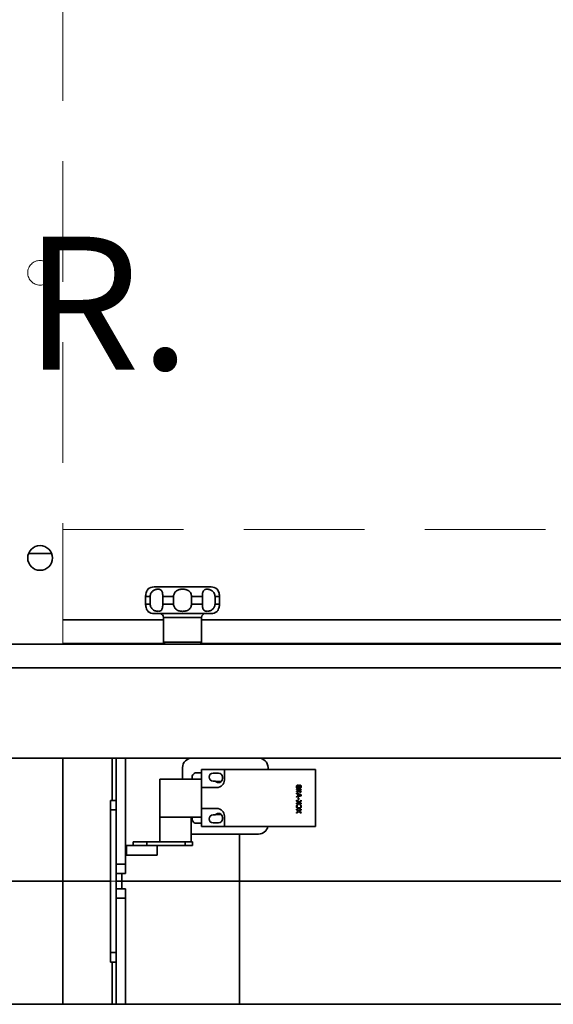
# Model space of a CAD drawing. Units: millimetres. Extents: x 45462 to 376281, y -25782 to 55239.
# Drawn here: x 255187 to 255468, y -16671 to -16153 of the extents above; entities that cross this region are included whole.
import ezdxf

# ---------------------------------------------------------------- set-up
doc = ezdxf.new("R2010")
doc.units = ezdxf.units.MM
doc.header["$LTSCALE"] = 20
doc.header["$PDMODE"] = 1
doc.linetypes.add('ČERCHOVANÁ2', pattern=[12.7, 6.35, -3.175, 0, -3.175])
doc.linetypes.add('ČÁRKOVANÁ2', pattern=[9.525, 6.35, -3.175])
doc.layers.get('Defpoints').update_dxf_attribs({"lineweight": 9})
for name, color, linetype, lineweight in [('KOTY', 7, 'Continuous', 9), ('OSY', 1, 'ČERCHOVANÁ2', 9), ('PŘEJEZD', 7, 'ČÁRKOVANÁ2', 9), ('RÁM', 4, 'Continuous', 35), ('ŠRAFY', 7, 'Continuous', 9)]:
    doc.layers.add(name, color=color, linetype=linetype, lineweight=lineweight)
doc.styles.get("Standard").update_dxf_attribs({"font": 'arial.ttf'})
doc.dimstyles.get("Standard").update_dxf_attribs({"dimscale": 20, "dimtxt": 3, "dimasz": 3, "dimexe": 1, "dimexo": 0, "dimgap": 1.5, "dimtad": 1, "dimdsep": 46, "dimtxsty": 'Standard', "dimcen": 0, "dimdle": 1, "dimclrd": 256, "dimclre": 256, "dimclrt": 256, "dimaunit": 1, "dimadec": 0, "dimazin": 0, "dimtfac": 0.6, "dimtmove": 0, "dimatfit": 0, "dimfxl": 0, "dimtolj": 1, "dimarcsym": 0})

# ---------------------------------------------------------------- blocks, each defined once
blk = doc.blocks.new('*D153')
at = {"layer": 'Defpoints', "color": 0, "ltscale": 0.5}
for p in [(255015.39, -16142.01), (255015.39, -16598.76), (256355.39, -16598.76)]:
    blk.add_point(p, dxfattribs=at)
at = {"layer": 'KOTY', "lineweight": -2, "ltscale": 0.5}
for p, q in [((255015.39, -16598.76), (255015.39, -16122.01)), ((256355.39, -16598.76), (256355.39, -16122.01)), ((256295.39, -16142.01), (255075.39, -16142.01))]:
    blk.add_line(p, q, dxfattribs=at)
at = {"layer": 'KOTY', "ltscale": 0.5}
for points in [[(255075.39, -16132.01), (255075.39, -16152.01), (255015.39, -16142.01)], [(256295.39, -16132.01), (256295.39, -16152.01), (256355.39, -16142.01)]]:
    blk.add_solid(points, dxfattribs=at)
at = {"layer": 'KOTY', "ltscale": 0.5, "insert": (255685.39, -16081.35), "char_height": 60, "attachment_point": 5}
blk.add_mtext('\\A1;{\\fArial|b0|i0|c238|p34;M.V.K. }1340', dxfattribs=at)

msp = doc.modelspace()

# ---------------------------------------------------------------- linework, layer by layer
at = {"layer": 'OSY', "ltscale": 0.5}
msp.add_line((254933.3908, -16606.257), (256437.3908, -16606.257), dxfattribs=at)
at = {"layer": 'PŘEJEZD', "ltscale": 0.5}
for p, q in [((255209.8908, -16481.507), (255209.8908, -15816.257)), ((255209.8908, -16421.257), (256160.8908, -16421.257))]:
    msp.add_line(p, q, dxfattribs=at)
msp.add_circle((255197.8908, -16286.257), 6.5, dxfattribs=at)
at = {"layer": 'RÁM', "ltscale": 0.5}
for p, q in [((255191.8483, -16433.957), (255203.9333, -16433.957)), ((255287.8908, -16451.507), (255257.8908, -16451.507)), ((255253.4532, -16456.507), (255253.4532, -16460.507)), ((255255.8164, -16456.507), (255253.4532, -16456.507)), ((255254.6485, -16452.7073), (255254.6628, -16452.6886)), ((255255.8164, -16456.507), (255255.8164, -16460.507)), ((255262.4763, -16456.507), (255262.4763, -16460.507)), ((255268.1816, -16456.507), (255262.4763, -16456.507)), ((255268.1816, -16456.507), (255268.1816, -16460.507)), ((255277.6001, -16456.507), (255277.6001, -16460.507)), ((255283.3054, -16456.507), (255277.6001, -16456.507)), ((255283.3054, -16456.507), (255283.3054, -16460.507)), ((255289.9653, -16456.507), (255289.9653, -16460.507)), ((255292.3285, -16456.507), (255289.9653, -16456.507)), ((255291.1332, -16452.7073), (255291.1189, -16452.6886)), ((255291.1189, -16452.6886), (255291.1355, -16452.7103)), ((255292.3285, -16456.507), (255292.3285, -16460.507)), ((255255.8164, -16460.507), (255253.4532, -16460.507)), ((255268.1816, -16460.507), (255262.4763, -16460.507)), ((255283.3054, -16460.507), (255277.6001, -16460.507)), ((255292.3285, -16460.507), (255289.9653, -16460.507)), ((255254.646, -16464.3033), (255254.6628, -16464.3253)), ((255254.6628, -16464.3253), (255254.6483, -16464.3064)), ((255287.8908, -16465.507), (255257.8908, -16465.507)), ((255262.8908, -16467.507), (255262.8908, -16480.507)), ((255262.8908, -16467.507), (255282.8908, -16467.507)), ((255282.8908, -16467.507), (255282.8908, -16480.507)), ((255291.1357, -16464.3033), (255291.1189, -16464.3253)), ((255209.8908, -16468.757), (255262.8908, -16468.757)), ((255282.8908, -16468.757), (256160.8908, -16468.757)), ((254992.8908, -16481.507), (256377.8908, -16481.507)), ((255209.8908, -16481.257), (255263.244, -16481.257)), ((255282.8908, -16480.507), (255262.8908, -16480.507)), ((255282.5376, -16481.257), (256160.8908, -16481.257)), ((254992.8908, -16494.01), (256223.3908, -16494.01)), ((256202.8908, -16541.507), (255167.8908, -16541.507)), ((255209.8908, -16671.007), (255209.8908, -16541.507)), ((255235.8908, -16541.507), (255235.8908, -16563.757)), ((255237.8908, -16671.007), (255237.8908, -16541.507)), ((255242.8908, -16602.257), (255242.8908, -16541.507)), ((255272.8908, -16546.507), (255272.8908, -16552.507)), ((255282.8908, -16549.257), (255280.1408, -16549.257)), ((255282.8908, -16547.507), (255282.8908, -16577.507)), ((255282.8908, -16547.507), (255342.8908, -16547.507)), ((255291.7908, -16549.407), (255288.9908, -16549.407)), ((255294.8908, -16547.507), (255294.8908, -16553.007)), ((255317.8908, -16546.507), (255317.8908, -16547.507)), ((255342.8908, -16547.507), (255342.8908, -16577.507)), ((255260.8908, -16552.507), (255260.8908, -16585.507)), ((255282.8908, -16552.507), (255260.8908, -16552.507)), ((255288.9908, -16553.607), (255290.1416, -16553.607)), ((255290.2933, -16553.757), (255293.3025, -16553.757)), ((255293.8908, -16552.307), (255293.8908, -16551.507)), ((255332.944, -16556.184), (255333.1036, -16555.9236)), ((255333.1036, -16555.9236), (255333.2632, -16555.7674)), ((255333.2632, -16555.7674), (255333.5291, -16555.6632)), ((255333.5291, -16555.9236), (255333.3164, -16556.0799)), ((255333.5291, -16555.6632), (255333.6887, -16555.6632)), ((255333.6887, -16555.9236), (255333.5291, -16555.9236)), ((255333.6887, -16555.6632), (255333.9547, -16555.7674)), ((255333.9015, -16556.0799), (255333.6887, -16555.9236)), ((255333.9547, -16555.7674), (255334.1142, -16555.9757)), ((255334.1142, -16555.9757), (255334.1674, -16556.0799)), ((255334.1674, -16556.0799), (255334.2206, -16555.9757)), ((255334.2206, -16555.9757), (255334.3802, -16555.8195)), ((255334.3802, -16555.8195), (255334.593, -16555.7153)), ((255334.6461, -16555.9757), (255334.4866, -16556.0799)), ((255334.593, -16555.7153), (255334.7525, -16555.7153)), ((255334.7525, -16555.9757), (255334.6461, -16555.9757)), ((255334.7525, -16555.7153), (255335.0185, -16555.8195)), ((255334.9121, -16556.0799), (255334.7525, -16555.9757)), ((255335.0185, -16555.8195), (255335.1781, -16555.9757)), ((255335.1781, -16555.9757), (255335.3376, -16556.2361)), ((255282.8908, -16557.007), (255290.8908, -16557.007)), ((255332.8908, -16556.4445), (255332.944, -16556.184)), ((255332.8908, -16556.757), (255332.8908, -16556.4445)), ((255332.944, -16557.0174), (255332.8908, -16556.757)), ((255332.8908, -16558.2674), (255332.8908, -16557.9549)), ((255332.8908, -16557.9549), (255335.3908, -16557.9549)), ((255334.9653, -16558.2674), (255332.8908, -16558.2674)), ((255332.8908, -16559.309), (255332.8908, -16558.9965)), ((255332.8908, -16558.9965), (255335.3908, -16558.9965)), ((255334.9653, -16559.309), (255332.8908, -16559.309)), ((255332.8908, -16560.3507), (255332.8908, -16560.0382)), ((255332.8908, -16560.0382), (255335.3908, -16560.8715)), ((255333.5291, -16560.559), (255332.8908, -16560.3507)), ((255333.1036, -16557.2778), (255332.944, -16557.0174)), ((255333.2632, -16557.434), (255333.1036, -16557.2778)), ((255333.21, -16556.2882), (255333.1568, -16556.4965)), ((255333.1568, -16556.4965), (255333.1568, -16556.7049)), ((255333.1568, -16556.7049), (255333.21, -16556.9132)), ((255333.3164, -16556.0799), (255333.21, -16556.2882)), ((255333.21, -16556.9132), (255333.3164, -16557.1215)), ((255333.5291, -16557.5382), (255333.2632, -16557.434)), ((255333.3164, -16557.1215), (255333.5291, -16557.2778)), ((255333.5291, -16557.2778), (255333.6887, -16557.2778)), ((255333.6887, -16557.5382), (255333.5291, -16557.5382)), ((255333.5291, -16561.6007), (255333.5291, -16560.559)), ((255333.6887, -16557.2778), (255333.9015, -16557.1215)), ((255333.9547, -16557.434), (255333.6887, -16557.5382)), ((255333.7419, -16560.6111), (255333.7419, -16561.5486)), ((255335.1781, -16561.0799), (255333.7419, -16560.6111)), ((255333.7419, -16561.5486), (255335.1781, -16561.0799)), ((255334.0078, -16556.2882), (255333.9015, -16556.0799)), ((255333.9015, -16557.1215), (255334.0078, -16556.9132)), ((255334.1142, -16557.2257), (255333.9547, -16557.434)), ((255334.061, -16556.4965), (255334.0078, -16556.2882)), ((255334.0078, -16556.9132), (255334.061, -16556.7049)), ((255334.061, -16556.7049), (255334.061, -16556.4965)), ((255334.1674, -16557.1215), (255334.1142, -16557.2257)), ((255334.2206, -16557.2257), (255334.1674, -16557.1215)), ((255334.3802, -16557.382), (255334.2206, -16557.2257)), ((255334.327, -16556.2882), (255334.2738, -16556.4965)), ((255334.2738, -16556.4965), (255334.2738, -16556.7049)), ((255334.2738, -16556.7049), (255334.327, -16556.9132)), ((255334.4866, -16556.0799), (255334.327, -16556.2882)), ((255334.327, -16556.9132), (255334.4866, -16557.1215)), ((255334.593, -16557.4861), (255334.3802, -16557.382)), ((255334.4866, -16557.1215), (255334.6461, -16557.2257)), ((255334.7525, -16557.4861), (255334.593, -16557.4861)), ((255334.593, -16558.5799), (255334.9653, -16558.2674)), ((255335.0185, -16558.5799), (255334.593, -16558.5799)), ((255334.593, -16559.6215), (255334.9653, -16559.309)), ((255335.0185, -16559.6215), (255334.593, -16559.6215)), ((255334.6461, -16557.2257), (255334.7525, -16557.2257)), ((255334.7525, -16557.2257), (255334.9121, -16557.1215)), ((255335.0185, -16557.382), (255334.7525, -16557.4861)), ((255335.0717, -16556.2882), (255334.9121, -16556.0799)), ((255334.9121, -16557.1215), (255335.0717, -16556.9132)), ((255335.1781, -16557.2257), (255335.0185, -16557.382)), ((255335.3908, -16558.2674), (255335.0185, -16558.5799)), ((255335.3908, -16559.309), (255335.0185, -16559.6215)), ((255335.1249, -16556.4965), (255335.0717, -16556.2882)), ((255335.0717, -16556.9132), (255335.1249, -16556.7049)), ((255335.1249, -16556.7049), (255335.1249, -16556.4965)), ((255335.3376, -16556.9653), (255335.1781, -16557.2257)), ((255335.3376, -16556.2361), (255335.3908, -16556.4965)), ((255335.3908, -16556.7049), (255335.3376, -16556.9653)), ((255335.3908, -16556.4965), (255335.3908, -16556.7049)), ((255335.3908, -16557.9549), (255335.3908, -16558.2674)), ((255335.3908, -16558.9965), (255335.3908, -16559.309)), ((255335.3908, -16560.8715), (255335.3908, -16561.2882)), ((255234.8908, -16648.757), (255234.8908, -16563.757)), ((255237.8908, -16563.757), (255234.8908, -16563.757)), ((255335.3908, -16561.2882), (255332.8908, -16562.1215)), ((255332.8908, -16561.809), (255333.5291, -16561.6007)), ((255332.8908, -16562.1215), (255332.8908, -16561.809)), ((255332.8908, -16564.1007), (255332.8908, -16563.684)), ((255332.8908, -16563.684), (255334.3802, -16564.6215)), ((255334.1142, -16564.882), (255332.8908, -16564.1007)), ((255332.8908, -16565.559), (255332.8908, -16565.2465)), ((255332.8908, -16565.2465), (255333.7419, -16565.2465)), ((255335.3908, -16565.559), (255332.8908, -16565.559)), ((255332.944, -16566.4445), (255333.0504, -16566.2361)), ((255333.0504, -16566.2361), (255333.2632, -16566.0278)), ((255333.2632, -16566.0278), (255333.5291, -16565.9757)), ((255333.3695, -16566.3403), (255333.2632, -16566.4965)), ((255333.5291, -16566.2882), (255333.3695, -16566.3403)), ((255333.5291, -16565.9757), (255333.5291, -16566.2882)), ((255333.7419, -16565.2465), (255334.1142, -16564.882)), ((255333.7951, -16563.2674), (255333.7951, -16562.5382)), ((255333.7951, -16562.5382), (255334.061, -16562.5382)), ((255334.061, -16563.2674), (255333.7951, -16563.2674)), ((255334.061, -16562.5382), (255334.061, -16563.2674)), ((255335.3908, -16564.1007), (255334.1674, -16565.2465)), ((255334.1674, -16565.2465), (255335.3908, -16565.2465)), ((255334.3802, -16564.6215), (255335.3908, -16563.684)), ((255334.7525, -16566.2882), (255334.7525, -16565.9757)), ((255334.7525, -16565.9757), (255335.0185, -16566.0278)), ((255334.9121, -16566.3403), (255334.7525, -16566.2882)), ((255335.0185, -16566.4965), (255334.9121, -16566.3403)), ((255335.0185, -16566.0278), (255335.2313, -16566.2361)), ((255335.2313, -16566.2361), (255335.3376, -16566.4445)), ((255335.3908, -16563.684), (255335.3908, -16564.1007)), ((255335.3908, -16565.2465), (255335.3908, -16565.559)), ((255237.8908, -16568.757), (255234.8908, -16568.757)), ((255282.8908, -16568.007), (255290.8908, -16568.007)), ((255290.1416, -16571.407), (255288.9908, -16571.407)), ((255293.3025, -16571.257), (255290.2933, -16571.257)), ((255332.8908, -16566.7049), (255332.944, -16566.4445)), ((255332.8908, -16567.1736), (255332.8908, -16566.7049)), ((255332.944, -16567.434), (255332.8908, -16567.1736)), ((255332.8908, -16568.7361), (255332.8908, -16568.4236)), ((255332.8908, -16568.4236), (255334.1674, -16569.309)), ((255333.9015, -16569.4653), (255332.8908, -16568.7361)), ((255332.8908, -16570.1945), (255333.9015, -16569.4653)), ((255334.1674, -16569.6215), (255332.8908, -16570.507)), ((255332.8908, -16570.507), (255332.8908, -16570.1945)), ((255333.0504, -16567.6424), (255332.944, -16567.434)), ((255333.2632, -16567.8507), (255333.0504, -16567.6424)), ((255333.2632, -16566.4965), (255333.21, -16566.7049)), ((255333.21, -16566.7049), (255333.21, -16567.1736)), ((255333.21, -16567.1736), (255333.2632, -16567.382)), ((255333.2632, -16567.382), (255333.3695, -16567.5382)), ((255333.4759, -16567.9549), (255333.2632, -16567.8507)), ((255333.3695, -16567.5382), (255333.5291, -16567.6424)), ((255333.7419, -16568.007), (255333.4759, -16567.9549)), ((255333.5291, -16567.6424), (255333.7419, -16567.6945)), ((255333.7419, -16567.6945), (255334.5398, -16567.6945)), ((255334.5398, -16568.007), (255333.7419, -16568.007)), ((255334.1674, -16569.309), (255335.3908, -16568.4236)), ((255335.3908, -16570.507), (255334.1674, -16569.6215)), ((255335.3908, -16568.7361), (255334.3802, -16569.4653)), ((255334.3802, -16569.4653), (255335.3908, -16570.1945)), ((255334.5398, -16567.6945), (255334.7525, -16567.6424)), ((255334.8057, -16567.9549), (255334.5398, -16568.007)), ((255334.7525, -16567.6424), (255334.9121, -16567.5382)), ((255335.0185, -16567.8507), (255334.8057, -16567.9549)), ((255334.9121, -16567.5382), (255335.0185, -16567.382)), ((255335.0717, -16566.7049), (255335.0185, -16566.4965)), ((255335.0185, -16567.382), (255335.0717, -16567.1736)), ((255335.2313, -16567.6424), (255335.0185, -16567.8507)), ((255335.0717, -16567.1736), (255335.0717, -16566.7049)), ((255335.3376, -16567.434), (255335.2313, -16567.6424)), ((255335.3376, -16566.4445), (255335.3908, -16566.7049)), ((255335.3908, -16567.1736), (255335.3376, -16567.434)), ((255335.3908, -16566.7049), (255335.3908, -16567.1736)), ((255335.3908, -16568.4236), (255335.3908, -16568.7361)), ((255335.3908, -16570.1945), (255335.3908, -16570.507)), ((255282.8908, -16572.507), (255260.8908, -16572.507)), ((255277.3908, -16572.507), (255277.3908, -16585.507)), ((255280.1408, -16575.757), (255282.8908, -16575.757)), ((255288.9908, -16575.607), (255291.7908, -16575.607)), ((255293.8908, -16573.507), (255293.8908, -16572.707)), ((255294.8908, -16577.507), (255294.8908, -16572.007)), ((255312.8908, -16581.507), (255277.8908, -16581.507)), ((255282.8908, -16577.507), (255342.8908, -16577.507)), ((255302.8908, -16671.007), (255302.8908, -16581.507)), ((255246.9632, -16585.507), (255246.9632, -16587.507)), ((255246.9634, -16585.507), (255278.1408, -16585.507)), ((255254.0204, -16585.507), (255254.0204, -16587.507)), ((255274.2553, -16585.507), (255274.2553, -16587.507)), ((255278.1408, -16585.507), (255278.1408, -16587.507)), ((255243.4632, -16587.507), (255243.4632, -16592.507)), ((255243.4635, -16587.507), (255278.1408, -16587.507)), ((255259.4632, -16587.507), (255259.4632, -16592.507)), ((255237.8908, -16597.257), (255242.8908, -16597.257)), ((255243.4635, -16592.507), (255259.4628, -16592.507)), ((255237.8908, -16602.257), (255242.8908, -16602.257)), ((255240.8908, -16602.257), (255240.8908, -16610.257)), ((255234.8908, -16606.257), (255182.8908, -16606.257)), ((256187.8908, -16606.257), (255237.8908, -16606.257)), ((255237.8908, -16610.257), (255242.8908, -16610.257)), ((255242.8908, -16671.007), (255242.8908, -16610.257)), ((255237.8908, -16615.257), (255242.8908, -16615.257)), ((255237.8908, -16643.757), (255234.8908, -16643.757)), ((255237.8908, -16648.757), (255234.8908, -16648.757)), ((255235.8908, -16648.757), (255235.8908, -16671.007)), ((255167.8908, -16671.007), (256202.8908, -16671.007))]:
    msp.add_line(p, q, dxfattribs=at)
msp.add_circle((255197.8908, -16436.257), 6.5, dxfattribs=at)
for centre, radius, start, end in [((255257.8908, -16456.507), 5, 89.999999, 130.235644), ((255287.8908, -16456.507), 5, 49.764356, 90.000001), ((255260.4625, -16456.5078), 7.0093, 174.397603, 179.993104), ((255285.3218, -16456.5077), 7.0067, 0.005874, 5.603439), ((255260.4594, -16460.5063), 7.0063, 180.005671, 185.602612), ((255285.3191, -16460.5061), 7.0094, 354.398656, 359.993041), ((255257.8908, -16460.507), 5, 229.764355, 270), ((255260.8908, -16467.507), 2, 0, 89.999999), ((255284.8908, -16467.507), 2, 90.000001, 180), ((255287.8908, -16460.507), 5, 270, 310.235645), ((255263.8908, -16480.507), 1, 180, 270), ((255281.8908, -16480.507), 1, 270, 0), ((255277.8908, -16546.507), 5, 90, 180), ((255312.8908, -16546.507), 5, 0, 90), ((255280.1408, -16551.507), 2.25, 90, 206.511342), ((255288.9908, -16551.507), 2.1, 90, 270), ((255291.7908, -16551.507), 2.1, 0, 90), ((255291.7908, -16552.307), 2.1, 218.24662, 0), ((255290.8908, -16553.007), 4, 270, 0), ((255288.9908, -16573.507), 2.1, 90, 270), ((255291.7908, -16572.707), 2.1, 0, 141.75338), ((255290.8908, -16572.007), 4, 0, 90), ((255280.1408, -16573.507), 2.25, 153.488658, 270), ((255291.7908, -16573.507), 2.1, 270, 0), ((255277.8908, -16576.507), 5, 264.180942, 270), ((255312.8908, -16576.507), 5, 270, 348.433325)]:
    msp.add_arc(centre, radius, start, end, dxfattribs=at)
for points, knots in [([(255253.4866, -16455.8235), (255253.5639, -16455.0371), (255253.865, -16453.9264), (255254.4501, -16452.9677), (255254.6485, -16452.7073)], [0, 0, 0, 0, 0.70704539, 1, 1, 1, 1]), ([(255262.4763, -16456.507), (255262.4763, -16456.2203), (255262.4572, -16455.6636), (255262.3655, -16454.8712), (255262.1984, -16454.1717), (255261.9383, -16453.593), (255261.5704, -16453.1558), (255261.1067, -16452.8702), (255260.5732, -16452.7173), (255259.9822, -16452.6722), (255259.3411, -16452.7263), (255258.4085, -16452.9428), (255257.476, -16453.4045), (255256.686, -16454.1325), (255256.2005, -16454.8327), (255255.8881, -16455.6404), (255255.8164, -16456.2183), (255255.8164, -16456.507)], [0, 0, 0, 0, 0.07497789, 0.14553453, 0.20832998, 0.26240307, 0.31000456, 0.3554591, 0.40268012, 0.45383521, 0.50968987, 0.57028811, 0.70370828, 0.77559522, 0.84949765, 0.9245086, 1, 1, 1, 1]), ([(255272.8908, -16452.6886), (255272.602, -16452.6886), (255272.026, -16452.7214), (255271.1792, -16452.8746), (255270.3717, -16453.1471), (255269.6339, -16453.5597), (255269.0072, -16454.1255), (255268.5353, -16454.8333), (255268.246, -16455.6436), (255268.1816, -16456.2186), (255268.1816, -16456.507)], [0, 0, 0, 0, 0.12737391, 0.25376444, 0.37850614, 0.50158092, 0.62397432, 0.74735209, 0.8728237, 1, 1, 1, 1]), ([(255277.6001, -16456.507), (255277.6001, -16456.2186), (255277.5356, -16455.6435), (255277.2464, -16454.8332), (255276.7744, -16454.1255), (255276.1477, -16453.5597), (255275.41, -16453.1471), (255274.6025, -16452.8746), (255273.7556, -16452.7214), (255273.1796, -16452.6886), (255272.8908, -16452.6886)], [0, 0, 0, 0, 0.12717872, 0.25265041, 0.37602739, 0.49841989, 0.6214939, 0.74623495, 0.8726255, 1, 1, 1, 1]), ([(255289.9653, -16456.507), (255289.9653, -16456.2183), (255289.8936, -16455.6404), (255289.5811, -16454.8327), (255289.0957, -16454.1325), (255288.3057, -16453.4045), (255287.3732, -16452.9428), (255286.4406, -16452.7263), (255285.7995, -16452.6722), (255285.2086, -16452.7173), (255284.6751, -16452.8702), (255284.2113, -16453.1557), (255283.8434, -16453.593), (255283.5832, -16454.1717), (255283.4162, -16454.8712), (255283.3245, -16455.6636), (255283.3054, -16456.2203), (255283.3054, -16456.507)], [0, 0, 0, 0, 0.07549108, 0.15050078, 0.22440153, 0.29628716, 0.42970565, 0.49030388, 0.54615869, 0.59731362, 0.6445348, 0.68999048, 0.73759378, 0.79166825, 0.8544642, 0.92502093, 1, 1, 1, 1]), ([(255291.1355, -16452.7103), (255291.3355, -16452.9732), (255291.9183, -16453.932), (255292.2182, -16455.0413), (255292.295, -16455.8235)], [0, 0, 0, 0, 0.29590884, 1, 1, 1, 1]), ([(255254.6483, -16464.3064), (255254.4498, -16464.0457), (255253.8648, -16463.087), (255253.5639, -16461.9763), (255253.4866, -16461.1903)], [0, 0, 0, 0, 0.2932306, 1, 1, 1, 1]), ([(255255.8164, -16460.507), (255255.8164, -16460.7956), (255255.8881, -16461.3736), (255256.2005, -16462.1812), (255256.686, -16462.8814), (255257.476, -16463.6094), (255258.4085, -16464.0711), (255259.3411, -16464.2876), (255259.9822, -16464.3417), (255260.5732, -16464.2966), (255261.1067, -16464.1437), (255261.5704, -16463.8582), (255261.9383, -16463.4209), (255262.1984, -16462.8422), (255262.3655, -16462.1427), (255262.4572, -16461.3503), (255262.4763, -16460.7936), (255262.4763, -16460.507)], [0, 0, 0, 0, 0.07549163, 0.1505026, 0.22440492, 0.2962917, 0.42971163, 0.49030979, 0.54616439, 0.59731943, 0.64454045, 0.68999502, 0.73759652, 0.79166962, 0.85446519, 0.92502197, 1, 1, 1, 1]), ([(255268.1816, -16460.507), (255268.1816, -16460.7953), (255268.246, -16461.3704), (255268.5353, -16462.1807), (255269.0072, -16462.8884), (255269.6339, -16463.4542), (255270.3717, -16463.8668), (255271.1792, -16464.1393), (255272.026, -16464.2925), (255272.602, -16464.3253), (255272.8908, -16464.3253)], [0, 0, 0, 0, 0.12717689, 0.25264868, 0.37602642, 0.49841964, 0.62149426, 0.74623583, 0.87262624, 1, 1, 1, 1]), ([(255272.8908, -16464.3253), (255273.1796, -16464.3253), (255273.7556, -16464.2925), (255274.6025, -16464.1393), (255275.41, -16463.8668), (255276.1477, -16463.4542), (255276.7744, -16462.8884), (255277.2464, -16462.1807), (255277.5356, -16461.3704), (255277.6001, -16460.7953), (255277.6001, -16460.507)], [0, 0, 0, 0, 0.12737433, 0.25376475, 0.37850569, 0.5015796, 0.62397195, 0.74734888, 0.8728207, 1, 1, 1, 1]), ([(255283.3054, -16460.507), (255283.3054, -16460.7936), (255283.3245, -16461.3503), (255283.4162, -16462.1427), (255283.5832, -16462.8422), (255283.8434, -16463.421), (255284.2113, -16463.8582), (255284.6751, -16464.1438), (255285.2086, -16464.2967), (255285.7995, -16464.3417), (255286.4406, -16464.2876), (255287.3732, -16464.0711), (255288.3057, -16463.6094), (255289.0957, -16462.8814), (255289.5811, -16462.1812), (255289.8936, -16461.3735), (255289.9653, -16460.7956), (255289.9653, -16460.507)], [0, 0, 0, 0, 0.07497926, 0.14553613, 0.2083322, 0.26240668, 0.31000995, 0.3554656, 0.40268673, 0.45384158, 0.5096963, 0.57029445, 0.70371277, 0.77559827, 0.84949894, 0.92450865, 1, 1, 1, 1]), ([(255292.295, -16461.1903), (255292.2182, -16461.9722), (255291.9185, -16463.0813), (255291.3359, -16464.0402), (255291.1357, -16464.3033)], [0, 0, 0, 0, 0.70383872, 1, 1, 1, 1])]:
    msp.add_open_spline(points, degree=3, knots=knots, dxfattribs=at)

# ---------------------------------------------------------------- texts
at = {"layer": 'ŠRAFY', "ltscale": 0.5, "insert": (255277.0289, -16267.277), "char_height": 70, "width": 246.676666, "attachment_point": 3}
msp.add_mtext('{\\fArial|b0|i0|c238|p34;O.R.}', dxfattribs=at)

# ---------------------------------------------------------------- dimensions: what is measured, and where the dimension line sits
at = {"layer": 'KOTY', "ltscale": 0.5}
dim = msp.add_linear_dim(base=(255015.3908, -16142.007), p1=(256355.3908, -16598.757), p2=(255015.3908, -16598.757), angle=180, text='{\\fArial|b0|i0|c238|p34;M.V.K. }<>', dimstyle='Standard', dxfattribs=at)
dim.commit()
dim.dimension.update_dxf_attribs({"geometry": '*D153', "text_midpoint": (255685.3908, -16081.3521)})

doc.saveas('drawing.dxf')
